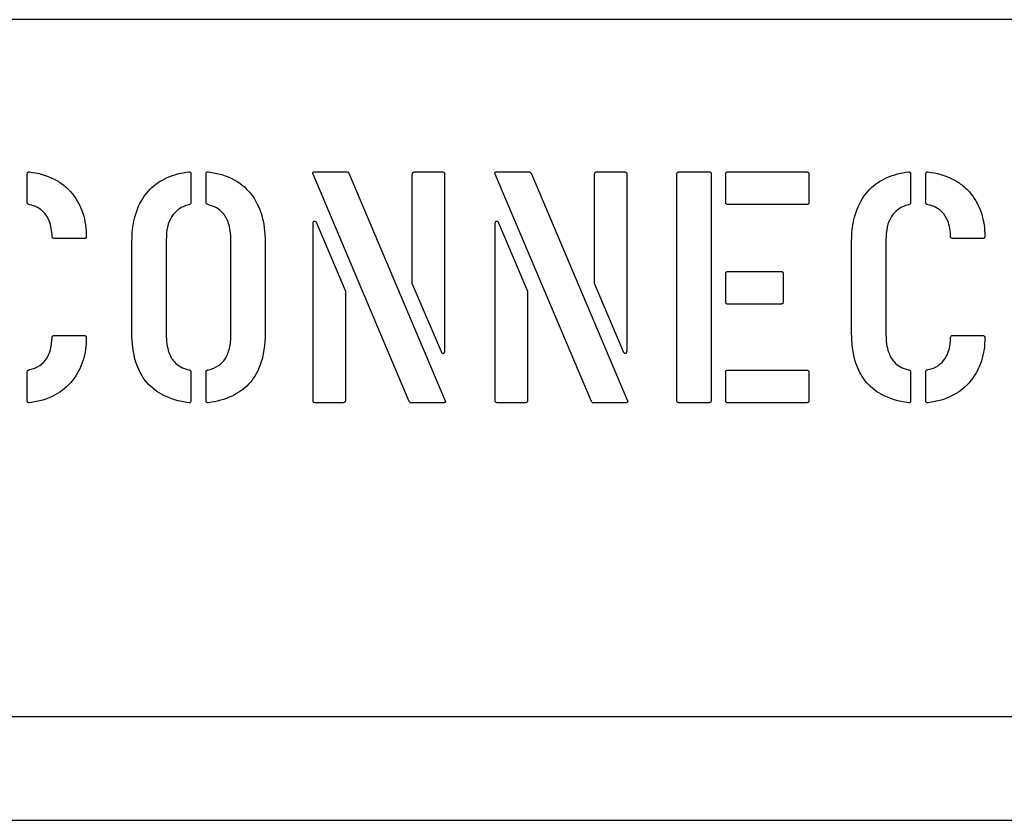
# Model space of a CAD drawing. Units: inches. Extents: x 7 to 401, y 7 to 257.
# Drawn here: x 183 to 184, y 188 to 189 of the extents above; entities that cross this region are included whole.
import ezdxf

# ---------------------------------------------------------------- set-up
doc = ezdxf.new("R2010")
doc.units = ezdxf.units.IN
doc.header["$LTSCALE"] = 24
doc.header["$MEASUREMENT"] = 0
doc.layers.add('Dimension (ANSI)', color=7, linetype='Continuous', lineweight=13)
doc.layers.add('Visible (ANSI)', color=7, linetype='Continuous', lineweight=25)
doc.styles.add('Dim Text', font='swiss.ttf')
doc.dimstyles.new('Default - Fraction (ANSI)', dxfattribs={"dimscale": 24, "dimtxt": 0.1, "dimasz": 0.075, "dimexe": 0.038, "dimexo": 0.038, "dimgap": 0.075, "dimtad": 0, "dimtih": 1, "dimtoh": 1, "dimrnd": 1e-08, "dimzin": 0, "dimdsep": 46, "dimtxsty": 'Dim Text', "dimblk": 'Filled-1', "dimcen": 0.09, "dimdle": 0.393701, "dimclrd": 256, "dimclre": 256, "dimclrt": 256, "dimadec": 0, "dimazin": 3, "dimtfac": 1.2, "dimtofl": 0, "dimtmove": 0, "dimatfit": 3, "dimldrblk": 'Filled-1', "dimfxl": 1, "dimtolj": 1, "dimtzin": 12, "dimlwd": -1, "dimlwe": -1, "dimarcsym": 0})

# ---------------------------------------------------------------- blocks, each defined once
blk = doc.blocks.new('Filled-1')
at = {"color": 0}
for p, q in [((0, 0), (-1, 0.16667)), ((-1, 0.16667), (-1, -0.16667)), ((-1, 0), (0, 0)), ((-1, -0.16667), (0, 0))]:
    blk.add_line(p, q, dxfattribs=at)
at = {"color": 0, "flags": 128}
blk.add_lwpolyline([(-1, -0.16667), (0, 0), (-1, 0.16667), (-1, -0.16667)], dxfattribs=at)
at = {"color": 0}
blk.add_solid([(-1, -0.16667), (0, 0), (-1, 0.16667), (-1, -0.16667)], dxfattribs=at)
blk = doc.blocks.new('*D3')
at = {"layer": 'Defpoints', "color": 0, "transparency": 16777216}
for p in [(170.4238, 188.2778), (189.9488, 188.2778), (189.9488, 172.0624)]:
    blk.add_point(p, dxfattribs=at)
at = {"layer": 'Dimension (ANSI)', "transparency": 16777216}
for p, q in [((170.4238, 187.3658), (170.4238, 171.1504)), ((189.9488, 187.3658), (189.9488, 171.1504)), ((172.2238, 172.0624), (175.6434, 172.0624)), ((188.1488, 172.0624), (185.2067, 172.0624))]:
    blk.add_line(p, q, dxfattribs=at)
at = {"layer": 'Dimension (ANSI)', "transparency": 16777216, "xscale": 1.800000071525574, "yscale": 1.800000071525574, "zscale": 1.800000071525574, "rotation": 180}
blk.add_blockref('Filled-1', (170.4238, 172.0624), dxfattribs=at)
at = {"layer": 'Dimension (ANSI)', "transparency": 16777216, "xscale": 1.800000071525574, "yscale": 1.800000071525574, "zscale": 1.800000071525574}
blk.add_blockref('Filled-1', (189.9488, 172.0624), dxfattribs=at)
at = {"layer": 'Dimension (ANSI)', "transparency": 16777216, "insert": (180.425, 172.0624), "char_height": 2.4, "attachment_point": 5, "style": 'Dim Text'}
blk.add_mtext('\\A1;19.5', dxfattribs=at)

msp = doc.modelspace()

# ---------------------------------------------------------------- linework, layer by layer
at = {"layer": 'Visible (ANSI)'}
for p, q in [((186.7783, 188.7551), (177.9033, 188.7551)), ((182.9263, 188.565), (182.9263, 188.5947)), ((183.0964, 188.5947), (183.0964, 188.5648)), ((183.1122, 188.5648), (183.1122, 188.5947)), ((183.3235, 188.3582), (183.2234, 188.5944)), ((183.2248, 188.5968), (183.2586, 188.5968)), ((183.2607, 188.5954), (183.3609, 188.3588)), ((183.3266, 188.4809), (183.3266, 188.5941)), ((183.329, 188.5968), (183.3578, 188.5968)), ((183.3601, 188.5947), (183.3601, 188.4107)), ((183.5129, 188.3582), (183.4128, 188.5944)), ((183.4142, 188.5968), (183.448, 188.5968)), ((183.4501, 188.5954), (183.5503, 188.3588)), ((183.516, 188.4809), (183.516, 188.5941)), ((183.5184, 188.5968), (183.5472, 188.5968)), ((183.5495, 188.5947), (183.5495, 188.4107)), ((183.6017, 188.3588), (183.6017, 188.5944)), ((183.6038, 188.5968), (183.6354, 188.5968)), ((183.6374, 188.595), (183.6374, 188.3592)), ((183.6525, 188.5653), (183.6525, 188.5944)), ((183.6545, 188.5968), (183.7364, 188.5968)), ((183.739, 188.5947), (183.739, 188.565)), ((183.8447, 188.5947), (183.8447, 188.5648)), ((183.8605, 188.565), (183.8605, 188.5947)), ((183.7372, 188.5629), (183.6545, 188.5629)), ((183.2234, 188.3588), (183.2234, 188.543)), ((183.2269, 188.544), (183.2571, 188.4727)), ((183.4128, 188.3588), (183.4128, 188.543)), ((183.4163, 188.544), (183.4465, 188.4727)), ((182.9856, 188.5275), (182.9544, 188.5275)), ((183.0351, 188.4292), (183.0351, 188.5244)), ((183.0708, 188.5261), (183.0708, 188.4275)), ((183.138, 188.4275), (183.138, 188.5261)), ((183.1736, 188.5244), (183.1736, 188.4292)), ((183.7834, 188.4292), (183.7834, 188.5244)), ((183.8191, 188.5261), (183.8191, 188.4275)), ((183.9198, 188.5275), (183.8887, 188.5275)), ((183.6525, 188.4618), (183.6525, 188.4909)), ((183.6545, 188.4932), (183.7097, 188.4932)), ((183.7121, 188.4912), (183.7121, 188.4614)), ((183.3568, 188.4096), (183.3266, 188.4809)), ((183.5462, 188.4096), (183.516, 188.4809)), ((183.2571, 188.4727), (183.2571, 188.3595)), ((183.4465, 188.4727), (183.4465, 188.3595)), ((183.7105, 188.4594), (183.6545, 188.4594)), ((182.9544, 188.4267), (182.9856, 188.4267)), ((183.8887, 188.4267), (183.9198, 188.4267)), ((182.9263, 188.3588), (182.9263, 188.3889)), ((183.0964, 188.3887), (183.0964, 188.3588)), ((183.1122, 188.3588), (183.1122, 188.3887)), ((183.6525, 188.3592), (183.6525, 188.3884)), ((183.6545, 188.3908), (183.7364, 188.3908)), ((183.739, 188.3887), (183.739, 188.3588)), ((183.8447, 188.3887), (183.8447, 188.3588)), ((183.8605, 188.3588), (183.8605, 188.3889)), ((183.2545, 188.3568), (183.2257, 188.3568)), ((183.3592, 188.3568), (183.3246, 188.3568)), ((183.4439, 188.3568), (183.4152, 188.3568)), ((183.5486, 188.3568), (183.514, 188.3568)), ((183.6349, 188.3568), (183.6041, 188.3568)), ((183.7372, 188.3568), (183.6545, 188.3568)), ((192.1675, 188.0301), (177.4175, 188.0301)), ((177.1675, 187.9226), (192.4175, 187.9226))]:
    msp.add_line(p, q, dxfattribs=at)
for points, knots in [([(182.9263, 188.5947), (182.9263, 188.5951), (182.9263, 188.5954), (182.9265, 188.596), (182.9266, 188.5961), (182.9269, 188.5964), (182.927, 188.5965), (182.9274, 188.5967), (182.9276, 188.5968), (182.9281, 188.5968), (182.9284, 188.5968), (182.9287, 188.5968)], [0, 0, 0, 0, 0.002612458, 0.002612458, 0.004241773, 0.004241773, 0.005646579, 0.005646579, 0.007281283, 0.007281283, 0.009418266, 0.009418266, 0.009418266, 0.009418266]), ([(182.9287, 188.5968), (182.9376, 188.5957), (182.9462, 188.5934), (182.9579, 188.5874), (182.9613, 188.5852), (182.9678, 188.58), (182.9707, 188.5771), (182.9733, 188.5739)], [0, 0, 0, 0, 0.068181, 0.068181, 0.0996628, 0.0996628, 0.131142, 0.131142, 0.131142, 0.131142]), ([(183.0351, 188.5244), (183.0351, 188.5358), (183.0366, 188.5474), (183.0441, 188.5663), (183.0485, 188.573), (183.0589, 188.5838), (183.0649, 188.5878), (183.0788, 188.594), (183.0864, 188.5958), (183.0941, 188.5968)], [0, 0, 0, 0, 0.0870147, 0.0870147, 0.1548215, 0.1548215, 0.2211012, 0.2211012, 0.2906624, 0.2906624, 0.2906624, 0.2906624]), ([(183.0941, 188.5968), (183.0944, 188.5968), (183.0948, 188.5968), (183.0953, 188.5967), (183.0955, 188.5966), (183.0959, 188.5964), (183.096, 188.5963), (183.0962, 188.596), (183.0963, 188.5958), (183.0964, 188.5953), (183.0964, 188.595), (183.0964, 188.5947)], [0, 0, 0, 0, 0.002651546, 0.002651546, 0.004295095, 0.004295095, 0.005702641, 0.005702641, 0.007323059, 0.007323059, 0.009416796, 0.009416796, 0.009416796, 0.009416796]), ([(183.1122, 188.5947), (183.1122, 188.5951), (183.1123, 188.5954), (183.1125, 188.596), (183.1126, 188.5961), (183.1128, 188.5964), (183.113, 188.5965), (183.1133, 188.5967), (183.1135, 188.5968), (183.114, 188.5968), (183.1143, 188.5968), (183.1146, 188.5968)], [0, 0, 0, 0, 0.002612458, 0.002612458, 0.004241773, 0.004241773, 0.005646579, 0.005646579, 0.007281283, 0.007281283, 0.009418266, 0.009418266, 0.009418266, 0.009418266]), ([(183.1146, 188.5968), (183.124, 188.5956), (183.1333, 188.5931), (183.15, 188.5839), (183.1553, 188.5783), (183.1636, 188.5679), (183.1672, 188.5606), (183.1725, 188.5437), (183.1736, 188.534), (183.1736, 188.5244)], [0, 0, 0, 0, 0.0722282, 0.0722282, 0.1459694, 0.1459694, 0.2636548, 0.2636548, 0.4014863, 0.4014863, 0.4014863, 0.4014863]), ([(183.2234, 188.5944), (183.2233, 188.5947), (183.2232, 188.595), (183.2231, 188.5956), (183.2231, 188.5957), (183.2232, 188.5961), (183.2232, 188.5962), (183.2234, 188.5964), (183.2235, 188.5965), (183.2238, 188.5966), (183.2239, 188.5967), (183.2243, 188.5968), (183.2246, 188.5968), (183.2248, 188.5968)], [0, 0, 0, 0, 0.002463531, 0.002463531, 0.003889554, 0.003889554, 0.00488812, 0.00488812, 0.005846037, 0.005846037, 0.00714927, 0.00714927, 0.008947173, 0.008947173, 0.008947173, 0.008947173]), ([(183.2586, 188.5968), (183.2589, 188.5968), (183.2592, 188.5967), (183.2597, 188.5965), (183.2599, 188.5964), (183.2604, 188.596), (183.2606, 188.5957), (183.2607, 188.5954)], [0, 0, 0, 0, 0.002260458, 0.002260458, 0.004208507, 0.004208507, 0.006811938, 0.006811938, 0.006811938, 0.006811938]), ([(183.3266, 188.5941), (183.3266, 188.5945), (183.3267, 188.595), (183.3269, 188.5957), (183.327, 188.5959), (183.3274, 188.5963), (183.3276, 188.5964), (183.328, 188.5966), (183.3281, 188.5967), (183.3285, 188.5968), (183.3288, 188.5968), (183.329, 188.5968)], [0, 0, 0, 0, 0.00335556, 0.00335556, 0.00544832, 0.00544832, 0.00725272, 0.00725272, 0.00873085, 0.00873085, 0.01040397, 0.01040397, 0.01040397, 0.01040397]), ([(183.3578, 188.5968), (183.3582, 188.5968), (183.3586, 188.5967), (183.3592, 188.5965), (183.3594, 188.5964), (183.3597, 188.5961), (183.3598, 188.5959), (183.36, 188.5956), (183.3601, 188.5955), (183.3601, 188.5951), (183.3601, 188.5949), (183.3601, 188.5947)], [0, 0, 0, 0, 0.002974358, 0.002974358, 0.004816301, 0.004816301, 0.006392131, 0.006392131, 0.007664922, 0.007664922, 0.009102008, 0.009102008, 0.009102008, 0.009102008]), ([(183.4128, 188.5944), (183.4127, 188.5947), (183.4126, 188.595), (183.4125, 188.5956), (183.4125, 188.5957), (183.4126, 188.5961), (183.4126, 188.5962), (183.4128, 188.5964), (183.4129, 188.5965), (183.4132, 188.5966), (183.4133, 188.5967), (183.4137, 188.5968), (183.414, 188.5968), (183.4142, 188.5968)], [0, 0, 0, 0, 0.002463531, 0.002463531, 0.003889554, 0.003889554, 0.00488812, 0.00488812, 0.005846037, 0.005846037, 0.00714927, 0.00714927, 0.008947173, 0.008947173, 0.008947173, 0.008947173]), ([(183.448, 188.5968), (183.4483, 188.5968), (183.4486, 188.5967), (183.4491, 188.5965), (183.4494, 188.5964), (183.4498, 188.596), (183.45, 188.5957), (183.4501, 188.5954)], [0, 0, 0, 0, 0.002260458, 0.002260458, 0.004208507, 0.004208507, 0.006811938, 0.006811938, 0.006811938, 0.006811938]), ([(183.516, 188.5941), (183.516, 188.5945), (183.5161, 188.595), (183.5163, 188.5957), (183.5164, 188.5959), (183.5168, 188.5963), (183.517, 188.5964), (183.5174, 188.5966), (183.5175, 188.5967), (183.518, 188.5968), (183.5182, 188.5968), (183.5184, 188.5968)], [0, 0, 0, 0, 0.00335556, 0.00335556, 0.00544832, 0.00544832, 0.00725272, 0.00725272, 0.00873085, 0.00873085, 0.01040397, 0.01040397, 0.01040397, 0.01040397]), ([(183.5472, 188.5968), (183.5476, 188.5968), (183.548, 188.5967), (183.5486, 188.5965), (183.5488, 188.5964), (183.5491, 188.5961), (183.5492, 188.5959), (183.5494, 188.5956), (183.5495, 188.5955), (183.5495, 188.5951), (183.5495, 188.5949), (183.5495, 188.5947)], [0, 0, 0, 0, 0.002974358, 0.002974358, 0.004816301, 0.004816301, 0.006392131, 0.006392131, 0.007664922, 0.007664922, 0.009102008, 0.009102008, 0.009102008, 0.009102008]), ([(183.6017, 188.5944), (183.6017, 188.5948), (183.6018, 188.5952), (183.602, 188.5958), (183.6021, 188.596), (183.6024, 188.5964), (183.6025, 188.5965), (183.6029, 188.5966), (183.603, 188.5967), (183.6034, 188.5968), (183.6036, 188.5968), (183.6038, 188.5968)], [0, 0, 0, 0, 0.002974358, 0.002974358, 0.004816301, 0.004816301, 0.006392131, 0.006392131, 0.007664922, 0.007664922, 0.009102008, 0.009102008, 0.009102008, 0.009102008]), ([(183.6354, 188.5968), (183.6357, 188.5968), (183.6361, 188.5967), (183.6366, 188.5966), (183.6368, 188.5965), (183.6371, 188.5962), (183.6372, 188.5961), (183.6373, 188.5958), (183.6374, 188.5957), (183.6374, 188.5954), (183.6374, 188.5952), (183.6374, 188.595)], [0, 0, 0, 0, 0.002592513, 0.002592513, 0.0041835, 0.0041835, 0.005530569, 0.005530569, 0.006598438, 0.006598438, 0.007800195, 0.007800195, 0.007800195, 0.007800195]), ([(183.6525, 188.5944), (183.6525, 188.5948), (183.6525, 188.5952), (183.6527, 188.5958), (183.6528, 188.596), (183.6531, 188.5964), (183.6533, 188.5965), (183.6536, 188.5966), (183.6538, 188.5967), (183.6541, 188.5968), (183.6543, 188.5968), (183.6545, 188.5968)], [0, 0, 0, 0, 0.002974358, 0.002974358, 0.004816301, 0.004816301, 0.006392131, 0.006392131, 0.007664922, 0.007664922, 0.009102008, 0.009102008, 0.009102008, 0.009102008]), ([(183.7364, 188.5968), (183.7368, 188.5968), (183.7373, 188.5967), (183.7379, 188.5965), (183.7382, 188.5964), (183.7385, 188.5961), (183.7386, 188.5959), (183.7388, 188.5956), (183.7389, 188.5954), (183.7389, 188.5951), (183.739, 188.5949), (183.739, 188.5947)], [0, 0, 0, 0, 0.003218232, 0.003218232, 0.005165266, 0.005165266, 0.006785103, 0.006785103, 0.008029644, 0.008029644, 0.009422631, 0.009422631, 0.009422631, 0.009422631]), ([(183.7834, 188.5244), (183.7834, 188.5358), (183.7849, 188.5474), (183.7924, 188.5663), (183.7968, 188.573), (183.8072, 188.5838), (183.8132, 188.5878), (183.8271, 188.594), (183.8347, 188.5958), (183.8424, 188.5968)], [0, 0, 0, 0, 0.0870147, 0.0870147, 0.1548215, 0.1548215, 0.2211012, 0.2211012, 0.2906624, 0.2906624, 0.2906624, 0.2906624]), ([(183.8424, 188.5968), (183.8427, 188.5968), (183.8431, 188.5968), (183.8436, 188.5967), (183.8438, 188.5966), (183.8442, 188.5964), (183.8443, 188.5963), (183.8445, 188.596), (183.8446, 188.5958), (183.8447, 188.5953), (183.8447, 188.595), (183.8447, 188.5947)], [0, 0, 0, 0, 0.002651546, 0.002651546, 0.004295095, 0.004295095, 0.005702641, 0.005702641, 0.007323059, 0.007323059, 0.009416796, 0.009416796, 0.009416796, 0.009416796]), ([(183.8605, 188.5947), (183.8605, 188.5951), (183.8606, 188.5954), (183.8608, 188.596), (183.8609, 188.5961), (183.8611, 188.5964), (183.8613, 188.5965), (183.8616, 188.5967), (183.8618, 188.5968), (183.8623, 188.5968), (183.8626, 188.5968), (183.8629, 188.5968)], [0, 0, 0, 0, 0.002612458, 0.002612458, 0.004241773, 0.004241773, 0.005646579, 0.005646579, 0.007281283, 0.007281283, 0.009418266, 0.009418266, 0.009418266, 0.009418266]), ([(183.8629, 188.5968), (183.8718, 188.5957), (183.8805, 188.5934), (183.8921, 188.5874), (183.8956, 188.5852), (183.902, 188.58), (183.9049, 188.5771), (183.9075, 188.5739)], [0, 0, 0, 0, 0.068181, 0.068181, 0.0996628, 0.0996628, 0.131142, 0.131142, 0.131142, 0.131142]), ([(182.9733, 188.5739), (182.9781, 188.5678), (182.9817, 188.5611), (182.9866, 188.546), (182.9876, 188.5378), (182.9876, 188.5296)], [0, 0, 0, 0, 0.0588451, 0.0588451, 0.1214543, 0.1214543, 0.1214543, 0.1214543]), ([(183.9075, 188.5739), (183.9123, 188.5678), (183.9159, 188.5611), (183.9208, 188.546), (183.9219, 188.5378), (183.9219, 188.5296)], [0, 0, 0, 0, 0.0588451, 0.0588451, 0.1214543, 0.1214543, 0.1214543, 0.1214543]), ([(182.9287, 188.5626), (182.9282, 188.5627), (182.9278, 188.5628), (182.9272, 188.5631), (182.927, 188.5633), (182.9266, 188.5637), (182.9265, 188.5639), (182.9263, 188.5644), (182.9263, 188.5647), (182.9263, 188.565)], [0, 0, 0, 0, 0.003286177, 0.003286177, 0.005411476, 0.005411476, 0.007312466, 0.007312466, 0.009485843, 0.009485843, 0.009485843, 0.009485843]), ([(182.9521, 188.5296), (182.9519, 188.5351), (182.9511, 188.5409), (182.9477, 188.5494), (182.9458, 188.5525), (182.9414, 188.557), (182.9392, 188.5586), (182.9343, 188.5611), (182.9315, 188.562), (182.9287, 188.5626)], [0, 0, 0, 0, 0.0422695, 0.0422695, 0.0698499, 0.0698499, 0.0903256, 0.0903256, 0.1123731, 0.1123731, 0.1123731, 0.1123731]), ([(183.0941, 188.5625), (183.0902, 188.5616), (183.0865, 188.56), (183.0806, 188.5557), (183.0783, 188.5533), (183.0744, 188.547), (183.073, 188.5433), (183.0712, 188.5351), (183.0708, 188.5305), (183.0708, 188.5261)], [0, 0, 0, 0, 0.0301785, 0.0301785, 0.0561467, 0.0561467, 0.0862693, 0.0862693, 0.1201195, 0.1201195, 0.1201195, 0.1201195]), ([(183.0964, 188.5648), (183.0964, 188.5646), (183.0964, 188.5643), (183.0962, 188.5638), (183.096, 188.5636), (183.0956, 188.5632), (183.0954, 188.563), (183.0948, 188.5627), (183.0944, 188.5626), (183.0941, 188.5625)], [0, 0, 0, 0, 0.002138265, 0.002138265, 0.004072974, 0.004072974, 0.006495276, 0.006495276, 0.009265473, 0.009265473, 0.009265473, 0.009265473]), ([(183.1146, 188.5625), (183.1141, 188.5626), (183.1136, 188.5628), (183.1129, 188.5633), (183.1127, 188.5635), (183.1124, 188.5639), (183.1124, 188.5641), (183.1123, 188.5644), (183.1122, 188.5646), (183.1122, 188.5648)], [0, 0, 0, 0, 0.003965554, 0.003965554, 0.006234857, 0.006234857, 0.007679552, 0.007679552, 0.009189094, 0.009189094, 0.009189094, 0.009189094]), ([(183.138, 188.5261), (183.138, 188.5322), (183.1373, 188.5387), (183.1339, 188.548), (183.132, 188.5514), (183.1275, 188.5563), (183.1253, 188.558), (183.1203, 188.5608), (183.1175, 188.5618), (183.1146, 188.5625)], [0, 0, 0, 0, 0.0466535, 0.0466535, 0.0760045, 0.0760045, 0.0971723, 0.0971723, 0.1197725, 0.1197725, 0.1197725, 0.1197725]), ([(183.6545, 188.5629), (183.6542, 188.5629), (183.6539, 188.563), (183.6534, 188.5632), (183.6532, 188.5633), (183.6529, 188.5636), (183.6528, 188.5638), (183.6526, 188.5641), (183.6526, 188.5643), (183.6525, 188.5648), (183.6525, 188.5651), (183.6525, 188.5653)], [0, 0, 0, 0, 0.002330066, 0.002330066, 0.003976541, 0.003976541, 0.005567818, 0.005567818, 0.007203824, 0.007203824, 0.009135741, 0.009135741, 0.009135741, 0.009135741]), ([(183.739, 188.565), (183.739, 188.5647), (183.7389, 188.5643), (183.7387, 188.5638), (183.7386, 188.5636), (183.7384, 188.5633), (183.7382, 188.5632), (183.738, 188.5631), (183.7378, 188.563), (183.7375, 188.563), (183.7374, 188.5629), (183.7372, 188.5629)], [0, 0, 0, 0, 0.002592513, 0.002592513, 0.0041835, 0.0041835, 0.005530569, 0.005530569, 0.006598438, 0.006598438, 0.007800195, 0.007800195, 0.007800195, 0.007800195]), ([(183.8424, 188.5625), (183.8385, 188.5616), (183.8348, 188.56), (183.8289, 188.5557), (183.8266, 188.5533), (183.8227, 188.547), (183.8213, 188.5433), (183.8195, 188.5351), (183.8191, 188.5305), (183.8191, 188.5261)], [0, 0, 0, 0, 0.0301785, 0.0301785, 0.0561467, 0.0561467, 0.0862693, 0.0862693, 0.1201195, 0.1201195, 0.1201195, 0.1201195]), ([(183.8447, 188.5648), (183.8447, 188.5646), (183.8447, 188.5643), (183.8445, 188.5638), (183.8443, 188.5636), (183.8439, 188.5632), (183.8437, 188.563), (183.8431, 188.5627), (183.8427, 188.5626), (183.8424, 188.5625)], [0, 0, 0, 0, 0.002138265, 0.002138265, 0.004072974, 0.004072974, 0.006495276, 0.006495276, 0.009265473, 0.009265473, 0.009265473, 0.009265473]), ([(183.8629, 188.5626), (183.8625, 188.5627), (183.862, 188.5628), (183.8614, 188.5631), (183.8612, 188.5633), (183.8608, 188.5637), (183.8607, 188.5639), (183.8606, 188.5644), (183.8605, 188.5647), (183.8605, 188.565)], [0, 0, 0, 0, 0.003286177, 0.003286177, 0.005411476, 0.005411476, 0.007312466, 0.007312466, 0.009485843, 0.009485843, 0.009485843, 0.009485843]), ([(183.8863, 188.5296), (183.8861, 188.5351), (183.8853, 188.5409), (183.8819, 188.5494), (183.88, 188.5525), (183.8756, 188.557), (183.8735, 188.5586), (183.8685, 188.5611), (183.8657, 188.562), (183.8629, 188.5626)], [0, 0, 0, 0, 0.0422695, 0.0422695, 0.0698499, 0.0698499, 0.0903256, 0.0903256, 0.1123731, 0.1123731, 0.1123731, 0.1123731]), ([(183.2234, 188.543), (183.2234, 188.5436), (183.2234, 188.5441), (183.2237, 188.5448), (183.2238, 188.5451), (183.2241, 188.5454), (183.2242, 188.5455), (183.2245, 188.5456), (183.2246, 188.5457), (183.2248, 188.5457)], [0, 0, 0, 0, 0.004278355, 0.004278355, 0.006432789, 0.006432789, 0.00777156, 0.00777156, 0.009144294, 0.009144294, 0.009144294, 0.009144294]), ([(183.2248, 188.5457), (183.225, 188.5457), (183.2252, 188.5457), (183.2257, 188.5455), (183.2259, 188.5454), (183.2264, 188.5449), (183.2266, 188.5444), (183.2269, 188.544)], [0, 0, 0, 0, 0.001729647, 0.001729647, 0.003499614, 0.003499614, 0.007060082, 0.007060082, 0.007060082, 0.007060082]), ([(183.4128, 188.543), (183.4128, 188.5436), (183.4128, 188.5441), (183.4131, 188.5448), (183.4132, 188.5451), (183.4135, 188.5454), (183.4136, 188.5455), (183.4139, 188.5456), (183.4141, 188.5457), (183.4142, 188.5457)], [0, 0, 0, 0, 0.004278355, 0.004278355, 0.006432789, 0.006432789, 0.00777156, 0.00777156, 0.009144294, 0.009144294, 0.009144294, 0.009144294]), ([(183.4142, 188.5457), (183.4144, 188.5457), (183.4147, 188.5457), (183.4151, 188.5455), (183.4153, 188.5454), (183.4158, 188.5449), (183.416, 188.5444), (183.4163, 188.544)], [0, 0, 0, 0, 0.001729647, 0.001729647, 0.003499614, 0.003499614, 0.007060082, 0.007060082, 0.007060082, 0.007060082]), ([(182.9544, 188.5275), (182.9541, 188.5275), (182.9536, 188.5276), (182.953, 188.5278), (182.9528, 188.5279), (182.9525, 188.5282), (182.9524, 188.5284), (182.9522, 188.5287), (182.9522, 188.5289), (182.9521, 188.5292), (182.9521, 188.5294), (182.9521, 188.5296)], [0, 0, 0, 0, 0.002974358, 0.002974358, 0.004816301, 0.004816301, 0.006392131, 0.006392131, 0.007664922, 0.007664922, 0.009102008, 0.009102008, 0.009102008, 0.009102008]), ([(182.9876, 188.5296), (182.9876, 188.5293), (182.9876, 188.5289), (182.9874, 188.5284), (182.9873, 188.5282), (182.987, 188.5279), (182.9869, 188.5278), (182.9865, 188.5277), (182.9864, 188.5276), (182.986, 188.5275), (182.9858, 188.5275), (182.9856, 188.5275)], [0, 0, 0, 0, 0.002468419, 0.002468419, 0.004094642, 0.004094642, 0.005574528, 0.005574528, 0.006917108, 0.006917108, 0.008465172, 0.008465172, 0.008465172, 0.008465172]), ([(183.8887, 188.5275), (183.8883, 188.5275), (183.8879, 188.5276), (183.8873, 188.5278), (183.8871, 188.5279), (183.8867, 188.5282), (183.8866, 188.5284), (183.8864, 188.5287), (183.8864, 188.5289), (183.8863, 188.5292), (183.8863, 188.5294), (183.8863, 188.5296)], [0, 0, 0, 0, 0.002974358, 0.002974358, 0.004816301, 0.004816301, 0.006392131, 0.006392131, 0.007664922, 0.007664922, 0.009102008, 0.009102008, 0.009102008, 0.009102008]), ([(183.9219, 188.5296), (183.9219, 188.5293), (183.9218, 188.5289), (183.9216, 188.5284), (183.9215, 188.5282), (183.9213, 188.5279), (183.9211, 188.5278), (183.9208, 188.5277), (183.9206, 188.5276), (183.9202, 188.5275), (183.92, 188.5275), (183.9198, 188.5275)], [0, 0, 0, 0, 0.002468419, 0.002468419, 0.004094642, 0.004094642, 0.005574528, 0.005574528, 0.006917108, 0.006917108, 0.008465172, 0.008465172, 0.008465172, 0.008465172]), ([(183.6525, 188.4909), (183.6525, 188.4912), (183.6525, 188.4917), (183.6527, 188.4923), (183.6528, 188.4925), (183.6531, 188.4928), (183.6533, 188.4929), (183.6536, 188.4931), (183.6538, 188.4931), (183.6541, 188.4932), (183.6543, 188.4932), (183.6545, 188.4932)], [0, 0, 0, 0, 0.002974358, 0.002974358, 0.004816301, 0.004816301, 0.006392131, 0.006392131, 0.007664922, 0.007664922, 0.009102008, 0.009102008, 0.009102008, 0.009102008]), ([(183.7097, 188.4932), (183.7101, 188.4932), (183.7105, 188.4932), (183.7111, 188.493), (183.7113, 188.4929), (183.7117, 188.4926), (183.7118, 188.4924), (183.7119, 188.4921), (183.712, 188.4919), (183.7121, 188.4915), (183.7121, 188.4914), (183.7121, 188.4912)], [0, 0, 0, 0, 0.002974358, 0.002974358, 0.004816301, 0.004816301, 0.006392131, 0.006392131, 0.007664922, 0.007664922, 0.009102008, 0.009102008, 0.009102008, 0.009102008]), ([(183.6545, 188.4594), (183.6542, 188.4594), (183.6539, 188.4594), (183.6534, 188.4596), (183.6532, 188.4597), (183.6529, 188.46), (183.6528, 188.4602), (183.6526, 188.4606), (183.6526, 188.4608), (183.6525, 188.4612), (183.6525, 188.4615), (183.6525, 188.4618)], [0, 0, 0, 0, 0.002330066, 0.002330066, 0.003976541, 0.003976541, 0.005567818, 0.005567818, 0.007203824, 0.007203824, 0.009135741, 0.009135741, 0.009135741, 0.009135741]), ([(183.7121, 188.4614), (183.7121, 188.4611), (183.712, 188.4607), (183.7119, 188.4602), (183.7118, 188.46), (183.7115, 188.4597), (183.7114, 188.4596), (183.7111, 188.4595), (183.711, 188.4595), (183.7108, 188.4594), (183.7106, 188.4594), (183.7105, 188.4594)], [0, 0, 0, 0, 0.00265191, 0.00265191, 0.004217716, 0.004217716, 0.005473749, 0.005473749, 0.006418979, 0.006418979, 0.007469747, 0.007469747, 0.007469747, 0.007469747]), ([(183.0941, 188.3568), (183.0842, 188.3581), (183.0744, 188.3608), (183.0593, 188.3692), (183.0538, 188.3738), (183.0447, 188.3853), (183.0415, 188.3919), (183.0362, 188.4086), (183.0351, 188.419), (183.0351, 188.4292)], [0, 0, 0, 0, 0.0757231, 0.0757231, 0.1315737, 0.1315737, 0.1874409, 0.1874409, 0.2649393, 0.2649393, 0.2649393, 0.2649393]), ([(183.1736, 188.4292), (183.1736, 188.4178), (183.1722, 188.406), (183.1654, 188.3881), (183.1616, 188.3816), (183.1515, 188.3708), (183.1457, 188.3668), (183.1315, 188.3601), (183.1231, 188.3579), (183.1146, 188.3568)], [0, 0, 0, 0, 0.0869609, 0.0869609, 0.1453818, 0.1453818, 0.1994825, 0.1994825, 0.2646704, 0.2646704, 0.2646704, 0.2646704]), ([(183.8424, 188.3568), (183.8325, 188.3581), (183.8227, 188.3608), (183.8076, 188.3692), (183.8021, 188.3738), (183.793, 188.3853), (183.7898, 188.3919), (183.7845, 188.4086), (183.7834, 188.419), (183.7834, 188.4292)], [0, 0, 0, 0, 0.0757231, 0.0757231, 0.1315737, 0.1315737, 0.1874409, 0.1874409, 0.2649393, 0.2649393, 0.2649393, 0.2649393]), ([(182.9287, 188.3912), (182.9325, 188.392), (182.9362, 188.3934), (182.9421, 188.3975), (182.9444, 188.3998), (182.9482, 188.4055), (182.9495, 188.4088), (182.9515, 188.4162), (182.952, 188.4205), (182.9521, 188.4246)], [0, 0, 0, 0, 0.0297949, 0.0297949, 0.055017, 0.055017, 0.08188, 0.08188, 0.1135344, 0.1135344, 0.1135344, 0.1135344]), ([(182.9521, 188.4246), (182.9521, 188.4249), (182.9521, 188.4252), (182.9523, 188.4257), (182.9524, 188.4259), (182.9527, 188.4262), (182.9529, 188.4263), (182.9533, 188.4265), (182.9535, 188.4266), (182.9539, 188.4266), (182.9542, 188.4267), (182.9544, 188.4267)], [0, 0, 0, 0, 0.002330066, 0.002330066, 0.003976541, 0.003976541, 0.005567818, 0.005567818, 0.007203824, 0.007203824, 0.009135741, 0.009135741, 0.009135741, 0.009135741]), ([(182.9876, 188.4246), (182.9876, 188.4163), (182.9866, 188.4081), (182.9817, 188.3928), (182.9781, 188.386), (182.9733, 188.3799)], [0, 0, 0, 0, 0.0631022, 0.0631022, 0.1225407, 0.1225407, 0.1225407, 0.1225407]), ([(182.9856, 188.4267), (182.9859, 188.4267), (182.9863, 188.4266), (182.9868, 188.4264), (182.9869, 188.4263), (182.9872, 188.426), (182.9873, 188.4259), (182.9875, 188.4256), (182.9876, 188.4254), (182.9876, 188.425), (182.9876, 188.4248), (182.9876, 188.4246)], [0, 0, 0, 0, 0.002468419, 0.002468419, 0.004094642, 0.004094642, 0.005574528, 0.005574528, 0.006917108, 0.006917108, 0.008465172, 0.008465172, 0.008465172, 0.008465172]), ([(183.0708, 188.4275), (183.0708, 188.4212), (183.0715, 188.4147), (183.0749, 188.4053), (183.0768, 188.402), (183.0812, 188.3971), (183.0834, 188.3954), (183.0884, 188.3927), (183.0912, 188.3917), (183.0941, 188.3911)], [0, 0, 0, 0, 0.0472877, 0.0472877, 0.0761745, 0.0761745, 0.0972357, 0.0972357, 0.1196699, 0.1196699, 0.1196699, 0.1196699]), ([(183.1146, 188.3911), (183.1184, 188.3919), (183.122, 188.3933), (183.1279, 188.3974), (183.1302, 188.3997), (183.1341, 188.4057), (183.1355, 188.4093), (183.1376, 188.4177), (183.138, 188.4227), (183.138, 188.4275)], [0, 0, 0, 0, 0.029563, 0.029563, 0.0549009, 0.0549009, 0.0841075, 0.0841075, 0.1206313, 0.1206313, 0.1206313, 0.1206313]), ([(183.8191, 188.4275), (183.8191, 188.4212), (183.8198, 188.4147), (183.8232, 188.4053), (183.8251, 188.402), (183.8295, 188.3971), (183.8317, 188.3954), (183.8367, 188.3927), (183.8395, 188.3917), (183.8424, 188.3911)], [0, 0, 0, 0, 0.0472877, 0.0472877, 0.0761745, 0.0761745, 0.0972357, 0.0972357, 0.1196699, 0.1196699, 0.1196699, 0.1196699]), ([(183.8629, 188.3912), (183.8667, 188.392), (183.8704, 188.3934), (183.8764, 188.3975), (183.8786, 188.3998), (183.8824, 188.4055), (183.8838, 188.4088), (183.8857, 188.4162), (183.8862, 188.4205), (183.8863, 188.4246)], [0, 0, 0, 0, 0.0297949, 0.0297949, 0.055017, 0.055017, 0.08188, 0.08188, 0.1135344, 0.1135344, 0.1135344, 0.1135344]), ([(183.8863, 188.4246), (183.8863, 188.4249), (183.8863, 188.4252), (183.8865, 188.4257), (183.8866, 188.4259), (183.8869, 188.4262), (183.8871, 188.4263), (183.8875, 188.4265), (183.8877, 188.4266), (183.8882, 188.4266), (183.8884, 188.4267), (183.8887, 188.4267)], [0, 0, 0, 0, 0.002330066, 0.002330066, 0.003976541, 0.003976541, 0.005567818, 0.005567818, 0.007203824, 0.007203824, 0.009135741, 0.009135741, 0.009135741, 0.009135741]), ([(183.9219, 188.4246), (183.9219, 188.4163), (183.9208, 188.4081), (183.9159, 188.3928), (183.9123, 188.386), (183.9075, 188.3799)], [0, 0, 0, 0, 0.0631022, 0.0631022, 0.1225407, 0.1225407, 0.1225407, 0.1225407]), ([(183.9198, 188.4267), (183.9201, 188.4267), (183.9205, 188.4266), (183.921, 188.4264), (183.9212, 188.4263), (183.9215, 188.426), (183.9216, 188.4259), (183.9217, 188.4256), (183.9218, 188.4254), (183.9219, 188.425), (183.9219, 188.4248), (183.9219, 188.4246)], [0, 0, 0, 0, 0.002468419, 0.002468419, 0.004094642, 0.004094642, 0.005574528, 0.005574528, 0.006917108, 0.006917108, 0.008465172, 0.008465172, 0.008465172, 0.008465172]), ([(183.3589, 188.4078), (183.3586, 188.4078), (183.3584, 188.4079), (183.3579, 188.4081), (183.3577, 188.4082), (183.3574, 188.4085), (183.3573, 188.4087), (183.357, 188.4091), (183.3569, 188.4093), (183.3568, 188.4096)], [0, 0, 0, 0, 0.001966189, 0.001966189, 0.003757759, 0.003757759, 0.005433555, 0.005433555, 0.007374957, 0.007374957, 0.007374957, 0.007374957]), ([(183.3601, 188.4107), (183.3601, 188.41), (183.3601, 188.4093), (183.3598, 188.4086), (183.3596, 188.4084), (183.3594, 188.4081), (183.3593, 188.408), (183.3591, 188.4079), (183.359, 188.4079), (183.3589, 188.4078)], [0, 0, 0, 0, 0.00547243, 0.00547243, 0.00781982, 0.00781982, 0.00899065, 0.00899065, 0.01016119, 0.01016119, 0.01016119, 0.01016119]), ([(183.5483, 188.4078), (183.548, 188.4078), (183.5478, 188.4079), (183.5473, 188.4081), (183.5471, 188.4082), (183.5468, 188.4085), (183.5467, 188.4087), (183.5464, 188.4091), (183.5463, 188.4093), (183.5462, 188.4096)], [0, 0, 0, 0, 0.001966189, 0.001966189, 0.003757759, 0.003757759, 0.005433555, 0.005433555, 0.007374957, 0.007374957, 0.007374957, 0.007374957]), ([(183.5495, 188.4107), (183.5495, 188.41), (183.5495, 188.4093), (183.5492, 188.4086), (183.5491, 188.4084), (183.5488, 188.4081), (183.5487, 188.408), (183.5485, 188.4079), (183.5484, 188.4079), (183.5483, 188.4078)], [0, 0, 0, 0, 0.00547243, 0.00547243, 0.00781982, 0.00781982, 0.00899065, 0.00899065, 0.01016119, 0.01016119, 0.01016119, 0.01016119]), ([(182.9263, 188.3889), (182.9263, 188.3892), (182.9263, 188.3895), (182.9266, 188.3901), (182.9267, 188.3903), (182.9271, 188.3907), (182.9273, 188.3908), (182.9279, 188.3911), (182.9283, 188.3912), (182.9287, 188.3912)], [0, 0, 0, 0, 0.002534841, 0.002534841, 0.004485071, 0.004485071, 0.006501043, 0.006501043, 0.009503177, 0.009503177, 0.009503177, 0.009503177]), ([(183.0941, 188.3911), (183.0946, 188.391), (183.0951, 188.3908), (183.0957, 188.3903), (183.096, 188.3901), (183.0962, 188.3897), (183.0963, 188.3895), (183.0964, 188.3891), (183.0964, 188.3889), (183.0964, 188.3887)], [0, 0, 0, 0, 0.003965554, 0.003965554, 0.006234857, 0.006234857, 0.007679552, 0.007679552, 0.009189094, 0.009189094, 0.009189094, 0.009189094]), ([(183.1122, 188.3887), (183.1122, 188.389), (183.1123, 188.3893), (183.1125, 188.3898), (183.1126, 188.39), (183.113, 188.3904), (183.1133, 188.3906), (183.1139, 188.3909), (183.1143, 188.391), (183.1146, 188.3911)], [0, 0, 0, 0, 0.002138265, 0.002138265, 0.004072974, 0.004072974, 0.006495276, 0.006495276, 0.009265473, 0.009265473, 0.009265473, 0.009265473]), ([(183.6525, 188.3884), (183.6525, 188.3888), (183.6525, 188.3892), (183.6527, 188.3898), (183.6528, 188.39), (183.6531, 188.3903), (183.6533, 188.3905), (183.6536, 188.3906), (183.6538, 188.3907), (183.6541, 188.3908), (183.6543, 188.3908), (183.6545, 188.3908)], [0, 0, 0, 0, 0.002974358, 0.002974358, 0.004816301, 0.004816301, 0.006392131, 0.006392131, 0.007664922, 0.007664922, 0.009102008, 0.009102008, 0.009102008, 0.009102008]), ([(183.7364, 188.3908), (183.7368, 188.3908), (183.7373, 188.3907), (183.7379, 188.3905), (183.7382, 188.3904), (183.7385, 188.3901), (183.7386, 188.3899), (183.7388, 188.3896), (183.7389, 188.3894), (183.7389, 188.3891), (183.739, 188.3889), (183.739, 188.3887)], [0, 0, 0, 0, 0.003218232, 0.003218232, 0.005165266, 0.005165266, 0.006785103, 0.006785103, 0.008029644, 0.008029644, 0.009422631, 0.009422631, 0.009422631, 0.009422631]), ([(183.8424, 188.3911), (183.8429, 188.391), (183.8434, 188.3908), (183.844, 188.3903), (183.8443, 188.3901), (183.8445, 188.3897), (183.8446, 188.3895), (183.8447, 188.3891), (183.8447, 188.3889), (183.8447, 188.3887)], [0, 0, 0, 0, 0.003965554, 0.003965554, 0.006234857, 0.006234857, 0.007679552, 0.007679552, 0.009189094, 0.009189094, 0.009189094, 0.009189094]), ([(183.8605, 188.3889), (183.8605, 188.3892), (183.8606, 188.3895), (183.8608, 188.3901), (183.8609, 188.3903), (183.8613, 188.3907), (183.8615, 188.3908), (183.8621, 188.3911), (183.8625, 188.3912), (183.8629, 188.3912)], [0, 0, 0, 0, 0.002534841, 0.002534841, 0.004485071, 0.004485071, 0.006501043, 0.006501043, 0.009503177, 0.009503177, 0.009503177, 0.009503177]), ([(182.9733, 188.3799), (182.9682, 188.3736), (182.9622, 188.3686), (182.947, 188.3604), (182.9379, 188.3579), (182.9287, 188.3568)], [0, 0, 0, 0, 0.0608798, 0.0608798, 0.1320717, 0.1320717, 0.1320717, 0.1320717]), ([(183.9075, 188.3799), (183.9025, 188.3736), (183.8965, 188.3686), (183.8812, 188.3604), (183.8722, 188.3579), (183.8629, 188.3568)], [0, 0, 0, 0, 0.0608798, 0.0608798, 0.1320717, 0.1320717, 0.1320717, 0.1320717]), ([(182.9287, 188.3568), (182.9283, 188.3567), (182.928, 188.3567), (182.9274, 188.3568), (182.9272, 188.3569), (182.9269, 188.3571), (182.9267, 188.3573), (182.9265, 188.3576), (182.9264, 188.3578), (182.9263, 188.3583), (182.9263, 188.3586), (182.9263, 188.3588)], [0, 0, 0, 0, 0.002651546, 0.002651546, 0.004295095, 0.004295095, 0.005702641, 0.005702641, 0.007323059, 0.007323059, 0.009416796, 0.009416796, 0.009416796, 0.009416796]), ([(183.0964, 188.3588), (183.0964, 188.3585), (183.0964, 188.3581), (183.0962, 188.3576), (183.0961, 188.3574), (183.0958, 188.3571), (183.0957, 188.357), (183.0953, 188.3568), (183.0951, 188.3568), (183.0946, 188.3567), (183.0943, 188.3567), (183.0941, 188.3568)], [0, 0, 0, 0, 0.002612458, 0.002612458, 0.004241773, 0.004241773, 0.005646579, 0.005646579, 0.007281283, 0.007281283, 0.009418266, 0.009418266, 0.009418266, 0.009418266]), ([(183.1146, 188.3568), (183.1143, 188.3567), (183.1139, 188.3567), (183.1133, 188.3568), (183.1131, 188.3569), (183.1128, 188.3571), (183.1127, 188.3573), (183.1125, 188.3576), (183.1124, 188.3578), (183.1123, 188.3583), (183.1122, 188.3586), (183.1122, 188.3588)], [0, 0, 0, 0, 0.002651546, 0.002651546, 0.004295095, 0.004295095, 0.005702641, 0.005702641, 0.007323059, 0.007323059, 0.009416796, 0.009416796, 0.009416796, 0.009416796]), ([(183.2257, 188.3568), (183.2254, 188.3568), (183.2249, 188.3568), (183.2243, 188.357), (183.2241, 188.3571), (183.2238, 188.3574), (183.2237, 188.3576), (183.2235, 188.3579), (183.2235, 188.3581), (183.2234, 188.3585), (183.2234, 188.3586), (183.2234, 188.3588)], [0, 0, 0, 0, 0.002974358, 0.002974358, 0.004816301, 0.004816301, 0.006392131, 0.006392131, 0.007664922, 0.007664922, 0.009102008, 0.009102008, 0.009102008, 0.009102008]), ([(183.2571, 188.3595), (183.2571, 188.359), (183.257, 188.3586), (183.2568, 188.3579), (183.2566, 188.3577), (183.2563, 188.3573), (183.2561, 188.3571), (183.2557, 188.3569), (183.2555, 188.3569), (183.255, 188.3568), (183.2548, 188.3568), (183.2545, 188.3568)], [0, 0, 0, 0, 0.00329393, 0.00329393, 0.00540493, 0.00540493, 0.0072766, 0.0072766, 0.0088914, 0.0088914, 0.01073628, 0.01073628, 0.01073628, 0.01073628]), ([(183.3246, 188.3568), (183.3244, 188.3569), (183.3243, 188.357), (183.3239, 188.3574), (183.3236, 188.3578), (183.3235, 188.3582)], [0, 0, 0, 0, 0.001370637, 0.001370637, 0.004425758, 0.004425758, 0.004425758, 0.004425758]), ([(183.3609, 188.3588), (183.361, 188.3586), (183.3611, 188.3583), (183.3612, 188.3579), (183.3612, 188.3578), (183.3611, 188.3575), (183.3611, 188.3574), (183.3609, 188.3572), (183.3608, 188.3572), (183.3606, 188.357), (183.3604, 188.3569), (183.3599, 188.3568), (183.3595, 188.3568), (183.3592, 188.3568)], [0, 0, 0, 0, 0.001955673, 0.001955673, 0.003101327, 0.003101327, 0.003974537, 0.003974537, 0.004870681, 0.004870681, 0.006206353, 0.006206353, 0.00882897, 0.00882897, 0.00882897, 0.00882897]), ([(183.4152, 188.3568), (183.4148, 188.3568), (183.4144, 188.3568), (183.4138, 188.357), (183.4135, 188.3571), (183.4132, 188.3574), (183.4131, 188.3576), (183.4129, 188.3579), (183.4129, 188.3581), (183.4128, 188.3585), (183.4128, 188.3586), (183.4128, 188.3588)], [0, 0, 0, 0, 0.002974358, 0.002974358, 0.004816301, 0.004816301, 0.006392131, 0.006392131, 0.007664922, 0.007664922, 0.009102008, 0.009102008, 0.009102008, 0.009102008]), ([(183.4465, 188.3595), (183.4465, 188.359), (183.4464, 188.3586), (183.4462, 188.3579), (183.446, 188.3577), (183.4457, 188.3573), (183.4455, 188.3571), (183.4451, 188.3569), (183.4449, 188.3569), (183.4444, 188.3568), (183.4442, 188.3568), (183.4439, 188.3568)], [0, 0, 0, 0, 0.00329393, 0.00329393, 0.00540493, 0.00540493, 0.0072766, 0.0072766, 0.0088914, 0.0088914, 0.01073628, 0.01073628, 0.01073628, 0.01073628]), ([(183.514, 188.3568), (183.5138, 188.3569), (183.5137, 188.357), (183.5133, 188.3574), (183.513, 188.3578), (183.5129, 188.3582)], [0, 0, 0, 0, 0.001370637, 0.001370637, 0.004425758, 0.004425758, 0.004425758, 0.004425758]), ([(183.5503, 188.3588), (183.5504, 188.3586), (183.5505, 188.3583), (183.5506, 188.3579), (183.5506, 188.3578), (183.5505, 188.3575), (183.5505, 188.3574), (183.5503, 188.3572), (183.5502, 188.3572), (183.55, 188.357), (183.5498, 188.3569), (183.5493, 188.3568), (183.5489, 188.3568), (183.5486, 188.3568)], [0, 0, 0, 0, 0.001955673, 0.001955673, 0.003101327, 0.003101327, 0.003974537, 0.003974537, 0.004870681, 0.004870681, 0.006206353, 0.006206353, 0.00882897, 0.00882897, 0.00882897, 0.00882897]), ([(183.6041, 188.3568), (183.6037, 188.3568), (183.6033, 188.3568), (183.6027, 188.357), (183.6025, 188.3571), (183.6021, 188.3574), (183.602, 188.3576), (183.6019, 188.3579), (183.6018, 188.3581), (183.6017, 188.3585), (183.6017, 188.3586), (183.6017, 188.3588)], [0, 0, 0, 0, 0.002974358, 0.002974358, 0.004816301, 0.004816301, 0.006392131, 0.006392131, 0.007664922, 0.007664922, 0.009102008, 0.009102008, 0.009102008, 0.009102008]), ([(183.6374, 188.3592), (183.6374, 188.3588), (183.6374, 188.3584), (183.6372, 188.3578), (183.6371, 188.3576), (183.6367, 188.3573), (183.6365, 188.3571), (183.6361, 188.357), (183.6359, 188.3569), (183.6354, 188.3568), (183.6352, 188.3568), (183.6349, 188.3568)], [0, 0, 0, 0, 0.00277962, 0.00277962, 0.00466843, 0.00466843, 0.00643502, 0.00643502, 0.00812879, 0.00812879, 0.01010215, 0.01010215, 0.01010215, 0.01010215]), ([(183.6545, 188.3568), (183.6542, 188.3568), (183.6539, 188.3568), (183.6534, 188.357), (183.6532, 188.3571), (183.6529, 188.3574), (183.6528, 188.3576), (183.6526, 188.358), (183.6526, 188.3582), (183.6525, 188.3586), (183.6525, 188.3589), (183.6525, 188.3592)], [0, 0, 0, 0, 0.002330066, 0.002330066, 0.003976541, 0.003976541, 0.005567818, 0.005567818, 0.007203824, 0.007203824, 0.009135741, 0.009135741, 0.009135741, 0.009135741]), ([(183.739, 188.3588), (183.739, 188.3585), (183.7389, 188.3581), (183.7387, 188.3576), (183.7386, 188.3574), (183.7384, 188.3571), (183.7382, 188.357), (183.738, 188.3569), (183.7378, 188.3569), (183.7375, 188.3568), (183.7374, 188.3568), (183.7372, 188.3568)], [0, 0, 0, 0, 0.002592513, 0.002592513, 0.0041835, 0.0041835, 0.005530569, 0.005530569, 0.006598438, 0.006598438, 0.007800195, 0.007800195, 0.007800195, 0.007800195]), ([(183.8447, 188.3588), (183.8447, 188.3585), (183.8447, 188.3581), (183.8445, 188.3576), (183.8444, 188.3574), (183.8441, 188.3571), (183.844, 188.357), (183.8436, 188.3568), (183.8434, 188.3568), (183.8429, 188.3567), (183.8426, 188.3567), (183.8424, 188.3568)], [0, 0, 0, 0, 0.002612458, 0.002612458, 0.004241773, 0.004241773, 0.005646579, 0.005646579, 0.007281283, 0.007281283, 0.009418266, 0.009418266, 0.009418266, 0.009418266]), ([(183.8629, 188.3568), (183.8626, 188.3567), (183.8622, 188.3567), (183.8616, 188.3568), (183.8614, 188.3569), (183.8611, 188.3571), (183.861, 188.3573), (183.8608, 188.3576), (183.8607, 188.3578), (183.8606, 188.3583), (183.8605, 188.3586), (183.8605, 188.3588)], [0, 0, 0, 0, 0.002651546, 0.002651546, 0.004295095, 0.004295095, 0.005702641, 0.005702641, 0.007323059, 0.007323059, 0.009416796, 0.009416796, 0.009416796, 0.009416796])]:
    msp.add_open_spline(points, degree=3, knots=knots, dxfattribs=at)

# ---------------------------------------------------------------- dimensions: what is measured, and where the dimension line sits
at = {"layer": 'Dimension (ANSI)'}
dim = msp.add_linear_dim(base=(189.9488, 172.0624), p1=(170.4238, 188.2778), p2=(189.9488, 188.2778), angle=180, dimstyle='Default - Fraction (ANSI)', override={"dimtih": 0, "dimtoh": 0, "dimdec": 1, "dimatfit": 1}, dxfattribs=at)
dim.commit()
dim.dimension.update_dxf_attribs({"geometry": '*D3', "text_midpoint": (180.425, 172.0624), "dimtype": 160})

doc.saveas('drawing.dxf')
